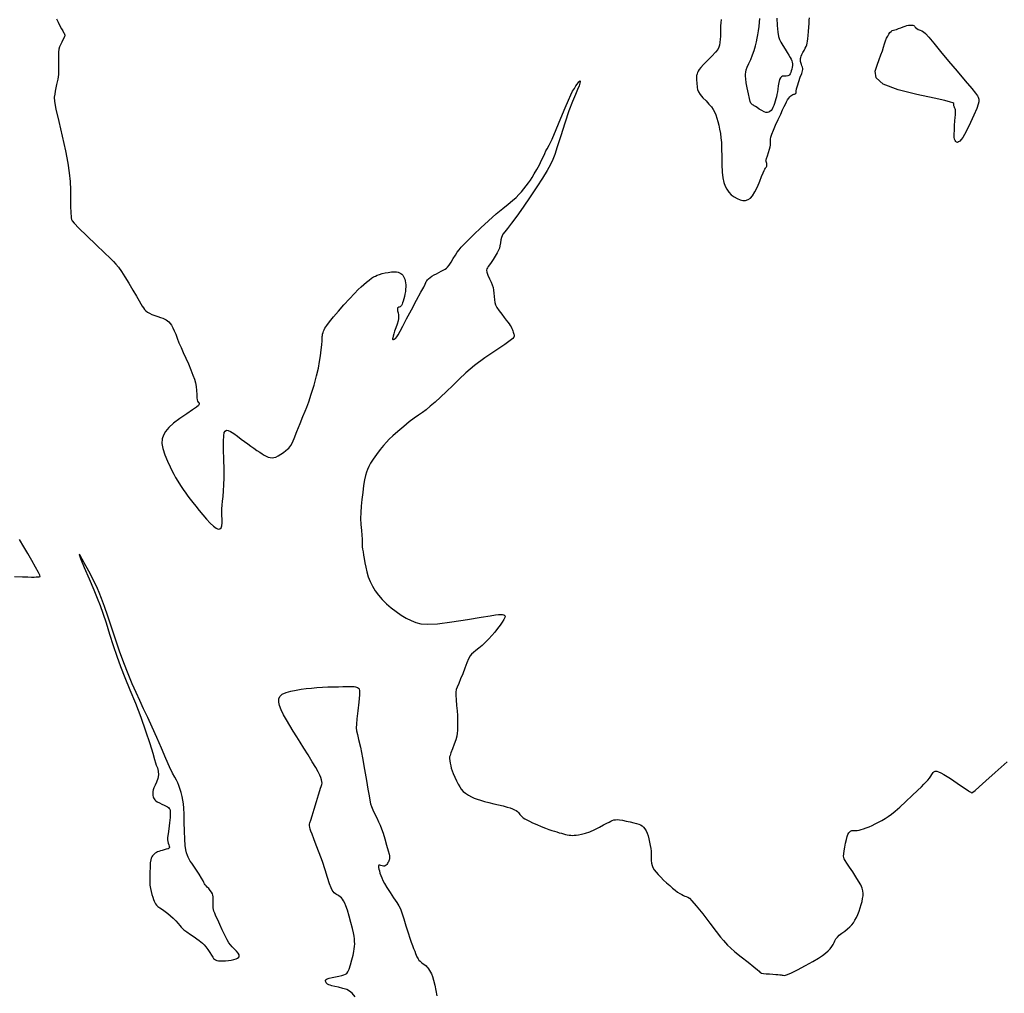
# Model space of a CAD drawing. Extents: x 351692 to 354892, y 1048445 to 1051445.
# Drawn here: x 352642 to 352934, y 1048990 to 1049280 of the extents above; entities that cross this region are included whole.
import ezdxf

# ---------------------------------------------------------------- set-up
doc = ezdxf.new("R2010")
doc.units = 0
doc.header["$MEASUREMENT"] = 0
doc.layers.add('INTER', color=33, linetype='CONTINUOUS')

msp = doc.modelspace()

# ---------------------------------------------------------------- linework, layer by layer
at = {"layer": 'INTER', "color": 33, "linetype": 'CONTINUOUS', "elevation": 2326}
for points in [[(352652.61, 1049279.93), (352653.1, 1049278.93), (352653.65, 1049277.88), (352654.15, 1049276.97), (352654.15, 1049276.97), (352654.51, 1049276.33), (352654.76, 1049275.92), (352654.93, 1049275.64), (352654.93, 1049275.64), (352655.05, 1049275.4), (352655.09, 1049275.09), (352654.96, 1049274.59), (352654.96, 1049274.59), (352654.66, 1049273.86), (352654.25, 1049273.01), (352653.85, 1049272.21), (352653.85, 1049272.21), (352653.55, 1049271.57), (352653.35, 1049270.91), (352653.25, 1049270), (352653.25, 1049270), (352653.22, 1049268.67), (352653.23, 1049267.11), (352653.25, 1049265.62), (352653.25, 1049265.62), (352653.24, 1049264.4), (352653.2, 1049263.44), (352653.11, 1049262.66), (352653.11, 1049262.66), (352652.99, 1049261.96), (352652.84, 1049261.25), (352652.66, 1049260.44), (352652.66, 1049260.44), (352652.47, 1049259.47), (352652.28, 1049258.44), (352652.1, 1049257.5), (352652.1, 1049257.5), (352651.98, 1049256.64), (352652.04, 1049255.39), (352652.44, 1049253.12), (352652.44, 1049253.12), (352653.29, 1049249.46), (352654.35, 1049245.02), (352655.33, 1049240.67), (352655.33, 1049240.67), (352656.02, 1049237.07), (352656.43, 1049234.13), (352656.65, 1049231.56), (352656.65, 1049231.56), (352656.76, 1049229.14), (352656.8, 1049226.95), (352656.81, 1049225.13), (352656.81, 1049225.13), (352656.83, 1049223.77), (352656.85, 1049222.78), (352656.9, 1049222.02), (352656.9, 1049222.02), (352656.96, 1049221.37), (352657.03, 1049220.81), (352657.13, 1049220.34), (352657.13, 1049220.34), (352657.3, 1049219.89), (352657.89, 1049219.16), (352659.26, 1049217.74), (352659.26, 1049217.74), (352661.62, 1049215.45), (352664.42, 1049212.78), (352666.91, 1049210.41), (352666.91, 1049210.41), (352668.55, 1049208.83), (352669.54, 1049207.84), (352670.26, 1049207.04), (352670.26, 1049207.04), (352671.03, 1049206.09), (352671.94, 1049204.86), (352672.99, 1049203.28), (352672.99, 1049203.28), (352674.18, 1049201.33), (352675.37, 1049199.29), (352676.4, 1049197.47)], [(352756.68, 1049190.74), (352756.68, 1049190.74), (352758.14, 1049193.44), (352759.68, 1049196.28), (352760.98, 1049198.68), (352760.98, 1049198.68), (352761.81, 1049200.22), (352762.24, 1049201.08), (352762.45, 1049201.53), (352762.45, 1049201.53), (352762.58, 1049201.83), (352762.71, 1049202.09), (352762.91, 1049202.36), (352762.91, 1049202.36), (352763.24, 1049202.68), (352763.69, 1049203.05), (352764.26, 1049203.43), (352764.26, 1049203.43), (352764.92, 1049203.81), (352765.63, 1049204.19), (352766.35, 1049204.56), (352766.35, 1049204.56), (352767.03, 1049204.92), (352767.63, 1049205.26), (352768.15, 1049205.56), (352768.15, 1049205.56), (352768.55, 1049205.83), (352768.93, 1049206.17), (352769.38, 1049206.75), (352769.38, 1049206.75), (352769.96, 1049207.63), (352770.61, 1049208.69), (352771.24, 1049209.71), (352771.24, 1049209.71), (352771.78, 1049210.54), (352772.33, 1049211.27), (352772.98, 1049212.05), (352772.98, 1049212.05), (352773.87, 1049213.01), (352775.09, 1049214.24), (352776.72, 1049215.83), (352776.72, 1049215.83), (352778.81, 1049217.8), (352781.12, 1049219.93), (352783.37, 1049221.94), (352783.37, 1049221.94), (352785.32, 1049223.58), (352786.95, 1049224.9), (352788.25, 1049225.97), (352788.25, 1049225.97), (352789.28, 1049226.86), (352790.11, 1049227.68), (352790.85, 1049228.49), (352790.85, 1049228.49), (352791.59, 1049229.37), (352792.3, 1049230.28), (352792.95, 1049231.15), (352792.95, 1049231.15), (352793.52, 1049231.95), (352794.06, 1049232.79), (352794.68, 1049233.83), (352794.68, 1049233.83), (352795.42, 1049235.14), (352796.19, 1049236.57), (352796.88, 1049237.94), (352796.88, 1049237.94), (352797.4, 1049239.06), (352797.8, 1049239.95), (352798.16, 1049240.67), (352798.16, 1049240.67), (352798.55, 1049241.33), (352799.1, 1049242.34), (352799.96, 1049244.15), (352799.96, 1049244.15), (352801.17, 1049247.03), (352802.55, 1049250.41), (352803.83, 1049253.53), (352803.83, 1049253.53), (352804.81, 1049255.8), (352805.53, 1049257.32), (352806.09, 1049258.4), (352806.09, 1049258.4), (352806.6, 1049259.27), (352807.05, 1049259.98), (352807.42, 1049260.54), (352807.42, 1049260.54), (352807.73, 1049260.93), (352807.96, 1049261.21), (352808.14, 1049261.39), (352808.14, 1049261.39), (352808.28, 1049261.5), (352808.37, 1049261.49), (352808.36, 1049261.28), (352808.36, 1049261.28), (352808.25, 1049260.8), (352808, 1049260.02), (352807.56, 1049258.91), (352807.56, 1049258.91), (352806.92, 1049257.41), (352806.06, 1049255.35), (352805, 1049252.55)], [(352805, 1049252.55), (352805, 1049252.55), (352803.77, 1049248.97), (352802.53, 1049245.18), (352801.49, 1049241.9), (352801.49, 1049241.9), (352800.75, 1049239.65), (352800.16, 1049238.08), (352799.46, 1049236.62), (352799.46, 1049236.62), (352798.47, 1049234.82), (352797.13, 1049232.59), (352795.45, 1049229.96), (352795.45, 1049229.96), (352793.48, 1049226.99), (352791.42, 1049223.99), (352789.51, 1049221.28), (352789.51, 1049221.28), (352787.93, 1049219.17), (352786.74, 1049217.63), (352785.89, 1049216.59), (352785.89, 1049216.59), (352785.37, 1049215.94), (352785.09, 1049215.47), (352784.91, 1049214.95), (352784.91, 1049214.95), (352784.77, 1049214.21), (352784.62, 1049213.35), (352784.47, 1049212.51), (352784.47, 1049212.51), (352784.3, 1049211.8), (352784.05, 1049211.13), (352783.66, 1049210.36), (352783.66, 1049210.36), (352783.09, 1049209.41), (352782.45, 1049208.4), (352781.83, 1049207.48), (352781.83, 1049207.48), (352781.35, 1049206.78), (352781, 1049206.28), (352780.73, 1049205.9), (352780.73, 1049205.9), (352780.53, 1049205.59), (352780.45, 1049205.2), (352780.57, 1049204.61), (352780.57, 1049204.61), (352780.91, 1049203.74), (352781.39, 1049202.7), (352781.86, 1049201.7), (352781.86, 1049201.7), (352782.21, 1049200.87), (352782.45, 1049200.12), (352782.59, 1049199.32), (352782.59, 1049199.32), (352782.68, 1049198.38), (352782.74, 1049197.38), (352782.81, 1049196.44), (352782.81, 1049196.44), (352782.93, 1049195.65), (352783.17, 1049194.92), (352783.59, 1049194.11), (352783.59, 1049194.11), (352784.25, 1049193.15), (352785.01, 1049192.12), (352785.75, 1049191.17), (352785.75, 1049191.17), (352786.35, 1049190.41), (352786.82, 1049189.8), (352787.2, 1049189.29), (352787.2, 1049189.29), (352787.52, 1049188.82), (352787.79, 1049188.37), (352788.01, 1049187.94), (352788.01, 1049187.94), (352788.18, 1049187.54), (352788.31, 1049187.17), (352788.42, 1049186.83), (352788.42, 1049186.83), (352788.52, 1049186.52), (352788.61, 1049186.25), (352788.68, 1049186.01), (352788.68, 1049186.01), (352788.74, 1049185.8), (352788.75, 1049185.58), (352788.65, 1049185.32), (352788.65, 1049185.32), (352788.35, 1049184.95), (352787.56, 1049184.29), (352785.91, 1049183.13), (352785.91, 1049183.13), (352783.24, 1049181.33), (352780.02, 1049179.14), (352776.9, 1049176.86), (352776.9, 1049176.86), (352774.38, 1049174.75), (352772.33, 1049172.8), (352770.48, 1049170.96), (352770.48, 1049170.96), (352768.62, 1049169.17), (352766.81, 1049167.49), (352765.17, 1049166.01)], [(352732.98, 1049188.77), (352732.98, 1049188.77), (352733.83, 1049189.89), (352734.99, 1049191.33), (352736.43, 1049193.03), (352736.43, 1049193.03), (352738.08, 1049194.9), (352739.74, 1049196.74), (352741.21, 1049198.31), (352741.21, 1049198.31), (352742.32, 1049199.48), (352743.18, 1049200.32), (352743.96, 1049201.01), (352743.96, 1049201.01), (352744.78, 1049201.68), (352745.6, 1049202.31), (352746.33, 1049202.83), (352746.33, 1049202.83), (352746.92, 1049203.22), (352747.44, 1049203.5), (352747.99, 1049203.74), (352747.99, 1049203.74), (352748.65, 1049203.98), (352749.43, 1049204.21), (352750.31, 1049204.42), (352750.31, 1049204.42), (352751.26, 1049204.58), (352752.2, 1049204.69), (352753.03, 1049204.74), (352753.03, 1049204.74), (352753.68, 1049204.72), (352754.19, 1049204.62), (352754.6, 1049204.47), (352754.6, 1049204.47), (352754.97, 1049204.27), (352755.29, 1049204.02), (352755.58, 1049203.71), (352755.58, 1049203.71), (352755.83, 1049203.36), (352756.04, 1049202.96), (352756.21, 1049202.51), (352756.21, 1049202.51), (352756.34, 1049202.02), (352756.42, 1049201.48), (352756.47, 1049200.9), (352756.47, 1049200.9), (352756.47, 1049200.28), (352756.43, 1049199.61), (352756.35, 1049198.9), (352756.35, 1049198.9), (352756.22, 1049198.15), (352756.07, 1049197.4), (352755.9, 1049196.69), (352755.9, 1049196.69), (352755.72, 1049196.07), (352755.54, 1049195.54), (352755.36, 1049195.11), (352755.36, 1049195.11), (352755.16, 1049194.76), (352754.97, 1049194.5), (352754.76, 1049194.33), (352754.76, 1049194.33), (352754.56, 1049194.25), (352754.36, 1049194.21), (352754.2, 1049194.17), (352754.2, 1049194.17), (352754.06, 1049194.08), (352753.99, 1049193.9), (352753.98, 1049193.59), (352753.98, 1049193.59), (352754.05, 1049193.11), (352754.17, 1049192.55), (352754.28, 1049191.98), (352754.28, 1049191.98), (352754.34, 1049191.46), (352754.32, 1049190.9), (352754.18, 1049190.17), (352754.18, 1049190.17), (352753.89, 1049189.21), (352753.52, 1049188.14), (352753.16, 1049187.11), (352753.16, 1049187.11), (352752.89, 1049186.27), (352752.69, 1049185.62), (352752.58, 1049185.16), (352752.58, 1049185.16), (352752.53, 1049184.85), (352752.55, 1049184.68), (352752.65, 1049184.62), (352752.65, 1049184.62), (352752.82, 1049184.64), (352753.05, 1049184.74), (352753.29, 1049184.88), (352753.29, 1049184.88), (352753.53, 1049185.06), (352753.81, 1049185.41), (352754.2, 1049186.03), (352754.2, 1049186.03), (352754.76, 1049187.07), (352755.56, 1049188.6), (352756.68, 1049190.74)], [(352676.4, 1049197.47), (352676.4, 1049197.47), (352677.16, 1049196.14), (352677.69, 1049195.22), (352678.09, 1049194.55), (352678.09, 1049194.55), (352678.45, 1049194), (352678.81, 1049193.52), (352679.21, 1049193.12), (352679.21, 1049193.12), (352679.68, 1049192.75), (352680.25, 1049192.42), (352680.97, 1049192.1), (352680.97, 1049192.1), (352681.84, 1049191.79), (352682.75, 1049191.48), (352683.6, 1049191.2), (352683.6, 1049191.2), (352684.27, 1049190.94), (352684.81, 1049190.7), (352685.25, 1049190.46), (352685.25, 1049190.46), (352685.65, 1049190.19), (352686.03, 1049189.86), (352686.41, 1049189.43), (352686.41, 1049189.43), (352686.8, 1049188.86), (352687.22, 1049188.13), (352687.64, 1049187.24), (352687.64, 1049187.24), (352688.07, 1049186.19), (352688.53, 1049184.98), (352689.05, 1049183.67), (352689.05, 1049183.67), (352689.66, 1049182.26), (352690.34, 1049180.75), (352691.08, 1049179.11), (352691.08, 1049179.11), (352691.84, 1049177.35), (352692.56, 1049175.6), (352693.17, 1049174.05), (352693.17, 1049174.05), (352693.62, 1049172.79), (352693.92, 1049171.73), (352694.12, 1049170.66), (352694.12, 1049170.66), (352694.23, 1049169.47), (352694.31, 1049168.3), (352694.38, 1049167.32), (352694.38, 1049167.32), (352694.47, 1049166.67), (352694.59, 1049166.29), (352694.73, 1049166.05), (352694.73, 1049166.05), (352694.9, 1049165.86), (352695.02, 1049165.65), (352695.02, 1049165.4), (352695.02, 1049165.4), (352694.81, 1049165.05), (352694.23, 1049164.51), (352693.1, 1049163.68), (352693.1, 1049163.68), (352691.36, 1049162.5), (352689.33, 1049161.12), (352687.43, 1049159.72), (352687.43, 1049159.72), (352686, 1049158.47), (352685.03, 1049157.33), (352684.4, 1049156.22), (352684.4, 1049156.22), (352684.04, 1049155.06), (352683.96, 1049153.76), (352684.23, 1049152.2), (352684.23, 1049152.2), (352684.84, 1049150.34), (352685.64, 1049148.42), (352686.41, 1049146.74), (352686.41, 1049146.74), (352687, 1049145.52), (352687.49, 1049144.57), (352688.04, 1049143.62), (352688.04, 1049143.62), (352688.74, 1049142.49), (352689.53, 1049141.25), (352690.32, 1049140.05), (352690.32, 1049140.05), (352691.04, 1049139), (352691.72, 1049138.06), (352692.42, 1049137.13), (352692.42, 1049137.13), (352693.2, 1049136.14), (352694.07, 1049135.06), (352695.05, 1049133.85), (352695.05, 1049133.85), (352696.14, 1049132.53), (352697.27, 1049131.22), (352698.34, 1049130.06), (352698.34, 1049130.06), (352699.27, 1049129.17), (352700.07, 1049128.58), (352700.72, 1049128.3)], [(352700.72, 1049128.3), (352700.72, 1049128.3), (352701.22, 1049128.32), (352701.58, 1049128.63), (352701.79, 1049129.25), (352701.79, 1049129.25), (352701.87, 1049130.15), (352701.85, 1049131.21), (352701.81, 1049132.29), (352701.81, 1049132.29), (352701.77, 1049133.31), (352701.78, 1049134.31), (352701.84, 1049135.39), (352701.84, 1049135.39), (352701.98, 1049136.61), (352702.15, 1049138.01), (352702.31, 1049139.6), (352702.31, 1049139.6), (352702.43, 1049141.42), (352702.49, 1049143.54), (352702.48, 1049146.07), (352702.48, 1049146.07), (352702.41, 1049149.01), (352702.33, 1049151.95), (352702.29, 1049154.42), (352702.29, 1049154.42), (352702.35, 1049156.04), (352702.52, 1049156.95), (352702.77, 1049157.41), (352702.77, 1049157.41), (352703.13, 1049157.63), (352703.64, 1049157.61), (352704.36, 1049157.3), (352704.36, 1049157.3), (352705.33, 1049156.69), (352706.44, 1049155.88), (352707.55, 1049155.04), (352707.55, 1049155.04), (352708.55, 1049154.29), (352709.47, 1049153.6), (352710.37, 1049152.95), (352710.37, 1049152.95), (352711.29, 1049152.3), (352712.2, 1049151.67), (352713.04, 1049151.1), (352713.04, 1049151.1), (352713.77, 1049150.62), (352714.41, 1049150.22), (352715, 1049149.91), (352715, 1049149.91), (352715.58, 1049149.69), (352716.15, 1049149.55), (352716.72, 1049149.5), (352716.72, 1049149.5), (352717.28, 1049149.54), (352717.88, 1049149.7), (352718.56, 1049150.02), (352718.56, 1049150.02), (352719.34, 1049150.5), (352720.14, 1049151.07), (352720.83, 1049151.6), (352720.83, 1049151.6), (352721.34, 1049152.03), (352721.7, 1049152.37), (352722, 1049152.7), (352722, 1049152.7), (352722.31, 1049153.11), (352722.72, 1049153.86), (352723.31, 1049155.2), (352723.31, 1049155.2), (352724.13, 1049157.27), (352725.05, 1049159.66), (352725.89, 1049161.79), (352725.89, 1049161.79), (352726.52, 1049163.29), (352727.04, 1049164.53), (352727.62, 1049166.1), (352727.62, 1049166.1), (352728.37, 1049168.39), (352729.2, 1049171.1), (352729.94, 1049173.79), (352729.94, 1049173.79), (352730.48, 1049176.08), (352730.85, 1049178.04), (352731.11, 1049179.81), (352731.11, 1049179.81), (352731.32, 1049181.51), (352731.48, 1049183.03), (352731.58, 1049184.23), (352731.58, 1049184.23), (352731.63, 1049185.01), (352731.65, 1049185.49), (352731.68, 1049185.86), (352731.68, 1049185.86), (352731.76, 1049186.26), (352731.87, 1049186.69), (352732.01, 1049187.1), (352732.01, 1049187.1), (352732.17, 1049187.51), (352732.46, 1049188.02), (352732.98, 1049188.77)], [(352765.17, 1049166.01), (352765.17, 1049166.01), (352763.77, 1049164.77), (352762.55, 1049163.75), (352761.41, 1049162.89), (352761.41, 1049162.89), (352760.25, 1049162.1), (352758.99, 1049161.25), (352757.53, 1049160.18), (352757.53, 1049160.18), (352755.86, 1049158.81), (352754.16, 1049157.32), (352752.67, 1049155.98), (352752.67, 1049155.98), (352751.57, 1049154.96), (352750.7, 1049154.1), (352749.84, 1049153.13), (352749.84, 1049153.13), (352748.82, 1049151.89), (352747.75, 1049150.48), (352746.78, 1049149.1), (352746.78, 1049149.1), (352746.03, 1049147.9), (352745.48, 1049146.87), (352745.08, 1049145.98), (352745.08, 1049145.98), (352744.76, 1049145.16), (352744.48, 1049144.22), (352744.22, 1049142.94), (352744.22, 1049142.94), (352743.94, 1049141.2), (352743.66, 1049139.16), (352743.41, 1049137.06), (352743.41, 1049137.06), (352743.21, 1049135.09), (352743.09, 1049133.24), (352743.06, 1049131.42), (352743.06, 1049131.42), (352743.15, 1049129.61), (352743.29, 1049127.9), (352743.42, 1049126.43), (352743.42, 1049126.43), (352743.48, 1049125.3), (352743.49, 1049124.42), (352743.51, 1049123.69), (352743.51, 1049123.69), (352743.55, 1049123), (352743.64, 1049122.28), (352743.76, 1049121.49), (352743.76, 1049121.49), (352743.91, 1049120.56), (352744.09, 1049119.49), (352744.3, 1049118.28), (352744.3, 1049118.28), (352744.56, 1049116.95), (352744.88, 1049115.53), (352745.3, 1049114.1), (352745.3, 1049114.1), (352745.86, 1049112.68), (352746.56, 1049111.3), (352747.4, 1049109.95), (352747.4, 1049109.95), (352748.38, 1049108.63), (352749.49, 1049107.35), (352750.75, 1049106.1), (352750.75, 1049106.1), (352752.14, 1049104.89), (352753.61, 1049103.75), (352755.11, 1049102.73), (352755.11, 1049102.73), (352756.59, 1049101.85), (352758.05, 1049101.12), (352759.48, 1049100.54), (352759.48, 1049100.54), (352760.98, 1049100.13), (352762.96, 1049099.97), (352765.93, 1049100.13), (352765.93, 1049100.13), (352770.16, 1049100.67), (352774.84, 1049101.39), (352778.92, 1049102.06), (352778.92, 1049102.06), (352781.6, 1049102.51), (352783.13, 1049102.75), (352784.03, 1049102.86), (352784.03, 1049102.86), (352784.7, 1049102.89), (352785.25, 1049102.87), (352785.66, 1049102.78), (352785.66, 1049102.78), (352785.94, 1049102.64), (352786.05, 1049102.38), (352785.96, 1049101.96), (352785.96, 1049101.96), (352785.65, 1049101.36), (352785.15, 1049100.58), (352784.51, 1049099.69), (352784.51, 1049099.69), (352783.78, 1049098.71), (352782.97, 1049097.68), (352782.08, 1049096.63)], [(352782.08, 1049096.63), (352782.08, 1049096.63), (352781.14, 1049095.61), (352780.16, 1049094.62), (352779.17, 1049093.71), (352779.17, 1049093.71), (352778.22, 1049092.88), (352777.34, 1049092.16), (352776.6, 1049091.57), (352776.6, 1049091.57), (352776.04, 1049091.1), (352775.58, 1049090.56), (352775.13, 1049089.74), (352775.13, 1049089.74), (352774.61, 1049088.48), (352774.02, 1049086.92), (352773.4, 1049085.27), (352773.4, 1049085.27), (352772.78, 1049083.74), (352772.21, 1049082.4), (352771.75, 1049081.34), (352771.75, 1049081.34), (352771.46, 1049080.57), (352771.33, 1049079.85), (352771.33, 1049078.91), (352771.33, 1049078.91), (352771.43, 1049077.52), (352771.58, 1049075.89), (352771.73, 1049074.26), (352771.73, 1049074.26), (352771.83, 1049072.86), (352771.88, 1049071.69), (352771.9, 1049070.7), (352771.9, 1049070.7), (352771.89, 1049069.86), (352771.87, 1049069.1), (352771.82, 1049068.37), (352771.82, 1049068.37), (352771.76, 1049067.62), (352771.61, 1049066.76), (352771.33, 1049065.67), (352771.33, 1049065.67), (352770.88, 1049064.33), (352770.37, 1049062.94), (352769.92, 1049061.78), (352769.92, 1049061.78), (352769.63, 1049061.03), (352769.5, 1049060.54), (352769.49, 1049060.07), (352769.49, 1049060.07), (352769.56, 1049059.44), (352769.68, 1049058.69), (352769.83, 1049057.93), (352769.83, 1049057.93), (352770, 1049057.21), (352770.23, 1049056.47), (352770.57, 1049055.62), (352770.57, 1049055.62), (352771.04, 1049054.59), (352771.58, 1049053.49), (352772.1, 1049052.47), (352772.1, 1049052.47), (352772.53, 1049051.63), (352772.97, 1049050.94), (352773.51, 1049050.33), (352773.51, 1049050.33), (352774.25, 1049049.74), (352775.11, 1049049.19), (352776, 1049048.71), (352776, 1049048.71), (352776.84, 1049048.31), (352777.7, 1049047.98), (352778.68, 1049047.66), (352778.68, 1049047.66), (352779.87, 1049047.34), (352781.21, 1049047), (352782.63, 1049046.65), (352782.63, 1049046.65), (352784.07, 1049046.31), (352785.42, 1049045.98), (352786.59, 1049045.67), (352786.59, 1049045.67), (352787.51, 1049045.39), (352788.22, 1049045.13), (352788.78, 1049044.88), (352788.78, 1049044.88), (352789.25, 1049044.62), (352789.65, 1049044.35), (352789.96, 1049044.06), (352789.96, 1049044.06), (352790.21, 1049043.77), (352790.43, 1049043.46), (352790.68, 1049043.15), (352790.68, 1049043.15), (352791.01, 1049042.83), (352791.41, 1049042.5), (352791.9, 1049042.16), (352791.9, 1049042.16), (352792.49, 1049041.82), (352793.22, 1049041.43), (352794.18, 1049040.99)], [(352886.8, 1049032.61), (352886.8, 1049032.61), (352886.98, 1049033.73), (352887.22, 1049034.94), (352887.47, 1049036.06), (352887.47, 1049036.06), (352887.71, 1049036.91), (352887.95, 1049037.52), (352888.2, 1049037.96), (352888.2, 1049037.96), (352888.47, 1049038.29), (352888.75, 1049038.52), (352889.06, 1049038.65), (352889.06, 1049038.65), (352889.39, 1049038.69), (352889.76, 1049038.68), (352890.18, 1049038.67), (352890.18, 1049038.67), (352890.67, 1049038.71), (352891.24, 1049038.81), (352891.87, 1049038.97), (352891.87, 1049038.97), (352892.58, 1049039.19), (352893.36, 1049039.46), (352894.21, 1049039.79), (352894.21, 1049039.79), (352895.12, 1049040.19), (352896.08, 1049040.63), (352897.06, 1049041.12), (352897.06, 1049041.12), (352898.03, 1049041.66), (352898.98, 1049042.24), (352899.92, 1049042.87), (352899.92, 1049042.87), (352900.88, 1049043.56), (352901.97, 1049044.45), (352903.37, 1049045.67), (352903.37, 1049045.67), (352905.13, 1049047.3), (352907, 1049049.07), (352908.64, 1049050.63), (352908.64, 1049050.63), (352909.78, 1049051.72), (352910.54, 1049052.45), (352911.12, 1049053.04), (352911.12, 1049053.04), (352911.67, 1049053.66), (352912.19, 1049054.28), (352912.62, 1049054.84), (352912.62, 1049054.84), (352912.91, 1049055.3), (352913.12, 1049055.66), (352913.29, 1049055.93), (352913.29, 1049055.93), (352913.48, 1049056.12), (352913.68, 1049056.26), (352913.89, 1049056.33), (352913.89, 1049056.33), (352914.11, 1049056.36), (352914.41, 1049056.3), (352914.87, 1049056.12), (352914.87, 1049056.12), (352915.56, 1049055.79), (352916.42, 1049055.32), (352917.4, 1049054.75), (352917.4, 1049054.75), (352918.41, 1049054.1), (352919.44, 1049053.42), (352920.44, 1049052.74), (352920.44, 1049052.74), (352921.38, 1049052.11), (352922.22, 1049051.55), (352922.91, 1049051.09), (352922.91, 1049051.09), (352923.42, 1049050.75), (352923.79, 1049050.51), (352924.07, 1049050.32), (352924.07, 1049050.32), (352924.29, 1049050.17), (352924.46, 1049050.05), (352924.61, 1049049.95), (352924.61, 1049049.95), (352924.76, 1049049.89), (352925.08, 1049050.05), (352925.76, 1049050.6), (352925.76, 1049050.6), (352926.99, 1049051.72), (352928.92, 1049053.48), (352931.69, 1049055.95), (352931.69, 1049055.95), (352935.3, 1049059.07)], [(352794.18, 1049040.99), (352794.18, 1049040.99), (352795.4, 1049040.46), (352796.72, 1049039.92), (352797.99, 1049039.42), (352797.99, 1049039.42), (352799.04, 1049039.03), (352799.93, 1049038.73), (352800.7, 1049038.47), (352800.7, 1049038.47), (352801.43, 1049038.25), (352802.11, 1049038.04), (352802.76, 1049037.86), (352802.76, 1049037.86), (352803.36, 1049037.69), (352803.94, 1049037.54), (352804.48, 1049037.42), (352804.48, 1049037.42), (352805.01, 1049037.33), (352805.53, 1049037.27), (352806.03, 1049037.25), (352806.03, 1049037.25), (352806.53, 1049037.26), (352807.09, 1049037.31), (352807.81, 1049037.42), (352807.81, 1049037.42), (352808.74, 1049037.59), (352809.88, 1049037.88), (352811.2, 1049038.33), (352811.2, 1049038.33), (352812.64, 1049038.96), (352814.07, 1049039.68), (352815.3, 1049040.34), (352815.3, 1049040.34), (352816.23, 1049040.84), (352816.91, 1049041.2), (352817.43, 1049041.46), (352817.43, 1049041.46), (352817.88, 1049041.67), (352818.32, 1049041.82), (352818.8, 1049041.91), (352818.8, 1049041.91), (352819.35, 1049041.94), (352820.05, 1049041.89), (352820.93, 1049041.75), (352820.93, 1049041.75), (352822.03, 1049041.5), (352823.2, 1049041.22), (352824.27, 1049040.96), (352824.27, 1049040.96), (352825.1, 1049040.77), (352825.75, 1049040.61), (352826.27, 1049040.41), (352826.27, 1049040.41), (352826.74, 1049040.12), (352827.18, 1049039.72), (352827.57, 1049039.22), (352827.57, 1049039.22), (352827.93, 1049038.61), (352828.25, 1049037.9), (352828.53, 1049037.08), (352828.53, 1049037.08), (352828.78, 1049036.17), (352828.98, 1049035.21), (352829.16, 1049034.26), (352829.16, 1049034.26), (352829.3, 1049033.37), (352829.4, 1049032.51), (352829.45, 1049031.64), (352829.45, 1049031.64), (352829.46, 1049030.73), (352829.46, 1049029.82), (352829.52, 1049029), (352829.52, 1049029), (352829.69, 1049028.29), (352829.97, 1049027.65), (352830.37, 1049027.02), (352830.37, 1049027.02), (352830.88, 1049026.35), (352831.51, 1049025.61), (352832.27, 1049024.81), (352832.27, 1049024.81), (352833.12, 1049023.97), (352834.04, 1049023.11), (352834.95, 1049022.3), (352834.95, 1049022.3), (352835.8, 1049021.58), (352836.58, 1049020.95), (352837.29, 1049020.41), (352837.29, 1049020.41), (352837.94, 1049019.98), (352838.51, 1049019.63), (352839.02, 1049019.38), (352839.02, 1049019.38), (352839.46, 1049019.22), (352839.88, 1049019.08), (352840.3, 1049018.9), (352840.3, 1049018.9), (352840.8, 1049018.56), (352841.57, 1049017.8), (352842.86, 1049016.3)], [(352842.86, 1049016.3), (352842.86, 1049016.3), (352844.76, 1049013.92), (352846.9, 1049011.15), (352848.81, 1049008.69), (352848.81, 1049008.69), (352850.1, 1049007.02), (352850.92, 1049006), (352851.52, 1049005.3), (352851.52, 1049005.3), (352852.14, 1049004.63), (352853.01, 1049003.81), (352854.34, 1049002.67), (352854.34, 1049002.67), (352856.21, 1049001.15), (352858.25, 1048999.51), (352859.97, 1048998.13), (352859.97, 1048998.13), (352861.02, 1048997.27), (352861.52, 1048996.84), (352861.75, 1048996.62), (352861.75, 1048996.62), (352861.95, 1048996.47), (352862.26, 1048996.33), (352862.8, 1048996.22), (352862.8, 1048996.22), (352863.64, 1048996.13), (352864.64, 1048996.05), (352865.64, 1048995.98), (352865.64, 1048995.98), (352866.47, 1048995.92), (352867.14, 1048995.85), (352867.67, 1048995.8), (352867.67, 1048995.8), (352868.07, 1048995.75), (352868.4, 1048995.7), (352868.7, 1048995.65), (352868.7, 1048995.65), (352869.06, 1048995.64), (352869.72, 1048995.8), (352870.96, 1048996.32), (352870.96, 1048996.32), (352872.94, 1048997.29), (352875.28, 1048998.52), (352877.49, 1048999.74), (352877.49, 1048999.74), (352879.17, 1049000.74), (352880.38, 1049001.55), (352881.29, 1049002.25), (352881.29, 1049002.25), (352882.04, 1049002.92), (352882.66, 1049003.56), (352883.15, 1049004.19), (352883.15, 1049004.19), (352883.51, 1049004.79), (352883.8, 1049005.37), (352884.08, 1049005.93), (352884.08, 1049005.93), (352884.39, 1049006.45), (352884.8, 1049006.98), (352885.38, 1049007.54), (352885.38, 1049007.54), (352886.15, 1049008.15), (352887.02, 1049008.79), (352887.85, 1049009.43), (352887.85, 1049009.43), (352888.53, 1049010.03), (352889.09, 1049010.64), (352889.58, 1049011.28), (352889.58, 1049011.28), (352890.03, 1049012.01), (352890.47, 1049012.82), (352890.88, 1049013.71), (352890.88, 1049013.71), (352891.27, 1049014.69), (352891.62, 1049015.7), (352891.92, 1049016.69), (352891.92, 1049016.69), (352892.16, 1049017.62), (352892.32, 1049018.48), (352892.42, 1049019.27), (352892.42, 1049019.27), (352892.45, 1049020), (352892.37, 1049020.74), (352892.14, 1049021.56), (352892.14, 1049021.56), (352891.73, 1049022.52), (352891.12, 1049023.64), (352890.33, 1049024.94), (352890.33, 1049024.94), (352889.37, 1049026.38), (352888.4, 1049027.79), (352887.59, 1049028.96), (352887.59, 1049028.96), (352887.08, 1049029.73), (352886.82, 1049030.23), (352886.71, 1049030.63), (352886.71, 1049030.63), (352886.67, 1049031.11), (352886.7, 1049031.74), (352886.8, 1049032.61)]]:
    msp.add_lwpolyline(points, dxfattribs=at)
at = {"layer": 'INTER', "color": 33, "linetype": 'CONTINUOUS'}
for points in [[(352850.23, 1049279.7), (352850.13, 1049278.79), (352850.1, 1049277.82), (352850.09, 1049276.92), (352850.09, 1049276.92), (352850.08, 1049276.16), (352850.07, 1049275.46), (352850.02, 1049274.72), (352850.02, 1049274.72), (352849.94, 1049273.85), (352849.84, 1049272.94), (352849.71, 1049272.13), (352849.71, 1049272.13), (352849.56, 1049271.5), (352849.24, 1049270.87), (352848.56, 1049270.04), (352848.56, 1049270.04), (352847.45, 1049268.87), (352846.15, 1049267.54), (352844.97, 1049266.34), (352844.97, 1049266.34), (352844.18, 1049265.47), (352843.71, 1049264.87), (352843.43, 1049264.4), (352843.43, 1049264.4), (352843.22, 1049263.96), (352843.07, 1049263.57), (352842.97, 1049263.29), (352842.97, 1049263.29), (352842.92, 1049263.12), (352842.91, 1049262.97), (352842.91, 1049262.69), (352842.94, 1049262.21), (352842.96, 1049261.59), (352842.99, 1049260.98), (352842.99, 1049260.98), (352843.02, 1049260.45), (352843.07, 1049259.98), (352843.14, 1049259.49), (352843.14, 1049259.49), (352843.26, 1049258.91), (352843.52, 1049258.23), (352844.03, 1049257.43), (352844.03, 1049257.43), (352844.81, 1049256.5), (352845.75, 1049255.53), (352846.63, 1049254.61), (352846.63, 1049254.61), (352847.33, 1049253.79), (352847.85, 1049253.02), (352848.27, 1049252.25), (352848.27, 1049252.25), (352848.64, 1049251.4), (352848.98, 1049250.46), (352849.29, 1049249.43), (352849.29, 1049249.43), (352849.57, 1049248.32), (352849.8, 1049247.14), (352850.01, 1049245.9), (352850.01, 1049245.9), (352850.18, 1049244.61), (352850.31, 1049243.14), (352850.39, 1049241.3), (352850.39, 1049241.3), (352850.42, 1049239.04), (352850.46, 1049236.63), (352850.54, 1049234.41), (352850.54, 1049234.41), (352850.72, 1049232.67), (352851, 1049231.33), (352851.39, 1049230.24), (352851.39, 1049230.24), (352851.9, 1049229.28), (352852.52, 1049228.43), (352853.26, 1049227.67), (352853.26, 1049227.67), (352854.1, 1049227.01), (352855, 1049226.49), (352855.89, 1049226.13), (352855.89, 1049226.13), (352856.74, 1049225.96), (352857.53, 1049225.99), (352858.27, 1049226.21), (352858.27, 1049226.21), (352858.95, 1049226.64), (352859.61, 1049227.36), (352860.29, 1049228.47), (352860.29, 1049228.47), (352861.01, 1049229.98), (352861.7, 1049231.64), (352862.29, 1049233.12), (352862.29, 1049233.12), (352862.73, 1049234.17), (352863.03, 1049234.84), (352863.24, 1049235.25), (352863.24, 1049235.25), (352863.42, 1049235.54), (352863.57, 1049235.75), (352863.69, 1049235.93), (352863.69, 1049235.93), (352863.78, 1049236.1), (352863.84, 1049236.3), (352863.84, 1049236.56), (352863.84, 1049236.56), (352863.78, 1049236.9), (352863.69, 1049237.25), (352863.6, 1049237.53), (352863.6, 1049237.53), (352863.56, 1049237.71), (352863.6, 1049237.94), (352863.74, 1049238.4), (352863.74, 1049238.4), (352863.99, 1049239.23), (352864.3, 1049240.23), (352864.59, 1049241.18), (352864.59, 1049241.18), (352864.79, 1049241.87), (352864.9, 1049242.36), (352864.94, 1049242.76), (352864.94, 1049242.76), (352864.93, 1049243.17), (352864.91, 1049243.62), (352864.93, 1049244.16), (352864.93, 1049244.16), (352865.04, 1049244.81), (352865.3, 1049245.67), (352865.76, 1049246.84), (352865.76, 1049246.84), (352866.43, 1049248.38), (352867.21, 1049250.06), (352867.94, 1049251.63), (352867.94, 1049251.63), (352868.51, 1049252.88), (352868.96, 1049253.84), (352869.33, 1049254.61), (352869.33, 1049254.61), (352869.68, 1049255.28), (352870.02, 1049255.86), (352870.35, 1049256.35), (352870.35, 1049256.35), (352870.67, 1049256.75), (352870.98, 1049257.06), (352871.28, 1049257.28), (352871.28, 1049257.28), (352871.56, 1049257.42), (352871.82, 1049257.5), (352872.06, 1049257.56), (352872.06, 1049257.56), (352872.25, 1049257.64), (352872.41, 1049257.79), (352872.52, 1049258.04), (352872.52, 1049258.04), (352872.59, 1049258.46), (352872.69, 1049259.11), (352872.91, 1049260.04), (352872.91, 1049260.04), (352873.31, 1049261.28), (352873.78, 1049262.6), (352874.19, 1049263.72), (352874.19, 1049263.72), (352874.43, 1049264.44), (352874.53, 1049264.87), (352874.5, 1049265.19), (352874.5, 1049265.19), (352874.4, 1049265.56), (352874.25, 1049265.96), (352874.11, 1049266.34), (352874.11, 1049266.34), (352874, 1049266.67), (352873.92, 1049266.96), (352873.87, 1049267.24), (352873.87, 1049267.24), (352873.84, 1049267.52), (352873.84, 1049267.82), (352873.86, 1049268.12), (352873.86, 1049268.12), (352873.9, 1049268.44), (352874.01, 1049268.82), (352874.21, 1049269.29), (352874.21, 1049269.29), (352874.53, 1049269.89), (352874.91, 1049270.54), (352875.26, 1049271.18), (352875.26, 1049271.18), (352875.52, 1049271.72), (352875.7, 1049272.22), (352875.84, 1049272.73), (352875.84, 1049272.73), (352875.96, 1049273.31), (352876.06, 1049274.03), (352876.15, 1049274.97), (352876.15, 1049274.97), (352876.23, 1049276.15), (352876.31, 1049277.42), (352876.38, 1049278.59), (352876.38, 1049278.59), (352876.43, 1049279.52), (352876.48, 1049280.23)], [(352866.76, 1049280.14), (352866.93, 1049277.94), (352867.13, 1049275.99), (352867.13, 1049275.99), (352867.33, 1049274.69), (352867.58, 1049273.81), (352867.98, 1049273.01), (352867.98, 1049273.01), (352868.57, 1049272.02), (352869.26, 1049270.93), (352869.91, 1049269.91), (352869.91, 1049269.91), (352870.41, 1049269.1), (352870.78, 1049268.46), (352871.05, 1049267.94), (352871.05, 1049267.94), (352871.26, 1049267.48), (352871.39, 1049267.03), (352871.46, 1049266.57), (352871.46, 1049266.57), (352871.44, 1049266.08), (352871.37, 1049265.56), (352871.26, 1049265.02), (352871.26, 1049265.02), (352871.11, 1049264.48), (352870.96, 1049263.98), (352870.79, 1049263.56), (352870.79, 1049263.56), (352870.61, 1049263.27), (352870.37, 1049263.08), (352870.03, 1049262.98), (352870.03, 1049262.98), (352869.56, 1049262.93), (352869.03, 1049262.91), (352868.53, 1049262.85), (352868.53, 1049262.85), (352868.15, 1049262.72), (352867.85, 1049262.42), (352867.62, 1049261.88), (352867.62, 1049261.88), (352867.42, 1049261.06), (352867.24, 1049260.06), (352867.09, 1049259.07), (352867.09, 1049259.07), (352866.96, 1049258.21), (352866.83, 1049257.46), (352866.7, 1049256.77), (352866.7, 1049256.77), (352866.54, 1049256.11), (352866.35, 1049255.46), (352866.15, 1049254.81), (352866.15, 1049254.81), (352865.91, 1049254.19), (352865.66, 1049253.61), (352865.37, 1049253.1), (352865.37, 1049253.1), (352865.07, 1049252.69), (352864.73, 1049252.38), (352864.38, 1049252.18), (352864.38, 1049252.18), (352864, 1049252.08), (352863.55, 1049252.12), (352862.99, 1049252.32), (352862.99, 1049252.32), (352862.3, 1049252.69), (352861.58, 1049253.13), (352860.94, 1049253.55), (352860.94, 1049253.55), (352860.45, 1049253.87), (352860.1, 1049254.1), (352859.84, 1049254.26), (352859.84, 1049254.26), (352859.61, 1049254.41), (352859.41, 1049254.54), (352859.24, 1049254.69), (352859.24, 1049254.69), (352859.07, 1049254.9), (352858.89, 1049255.34), (352858.65, 1049256.24), (352858.65, 1049256.24), (352858.34, 1049257.68), (352858, 1049259.39), (352857.72, 1049260.96), (352857.72, 1049260.96), (352857.54, 1049262.08), (352857.47, 1049262.85), (352857.47, 1049263.46), (352857.47, 1049263.46), (352857.54, 1049264.06), (352857.71, 1049264.75), (352858.01, 1049265.6), (352858.01, 1049265.6), (352858.48, 1049266.65), (352859.03, 1049267.88), (352859.58, 1049269.2), (352859.58, 1049269.2), (352860.04, 1049270.56), (352860.42, 1049271.89), (352860.73, 1049273.1), (352860.98, 1049274.18), (352861.18, 1049275.21), (352861.35, 1049276.34), (352861.35, 1049276.34), (352861.5, 1049277.63), (352861.62, 1049278.93), (352861.72, 1049280.01)], [(352896.64, 1049266.19), (352897.26, 1049267.8), (352897.76, 1049269.19), (352898.17, 1049270.42), (352898.17, 1049270.42), (352898.52, 1049271.52), (352898.84, 1049272.51), (352899.14, 1049273.39), (352899.14, 1049273.39), (352899.45, 1049274.16), (352899.76, 1049274.83), (352900.09, 1049275.39), (352900.09, 1049275.39), (352900.42, 1049275.84), (352900.76, 1049276.18), (352901.1, 1049276.42), (352901.1, 1049276.42), (352901.47, 1049276.56), (352901.88, 1049276.67), (352902.38, 1049276.8), (352902.38, 1049276.8), (352902.99, 1049277.02), (352903.66, 1049277.28), (352904.32, 1049277.54), (352904.32, 1049277.54), (352904.92, 1049277.75), (352905.46, 1049277.91), (352905.93, 1049278.01), (352905.93, 1049278.01), (352906.34, 1049278.06), (352906.69, 1049278.07), (352907, 1049278.05), (352907, 1049278.05), (352907.27, 1049278.01), (352907.5, 1049277.94), (352907.69, 1049277.8), (352907.69, 1049277.8), (352907.86, 1049277.6), (352908.07, 1049277.35), (352908.39, 1049277.08), (352908.39, 1049277.08), (352908.87, 1049276.81), (352909.42, 1049276.56), (352909.96, 1049276.33), (352909.96, 1049276.33), (352910.44, 1049276.07), (352911.04, 1049275.56), (352912, 1049274.5), (352912, 1049274.5), (352913.5, 1049272.68), (352915.49, 1049270.24), (352917.84, 1049267.38), (352917.84, 1049267.38), (352920.39, 1049264.35), (352922.81, 1049261.51), (352924.73, 1049259.24), (352924.73, 1049259.24), (352925.88, 1049257.82), (352926.43, 1049257.05), (352926.64, 1049256.64), (352926.64, 1049256.64), (352926.76, 1049256.32), (352926.83, 1049256.02), (352926.87, 1049255.7), (352926.87, 1049255.7), (352926.86, 1049255.28), (352926.7, 1049254.56), (352926.24, 1049253.29), (352926.24, 1049253.29), (352925.41, 1049251.35), (352924.39, 1049249.11), (352923.4, 1049247.07), (352923.4, 1049247.07), (352922.63, 1049245.6), (352922.06, 1049244.65), (352921.61, 1049244.03), (352921.61, 1049244.03), (352921.22, 1049243.6), (352920.86, 1049243.33), (352920.54, 1049243.22), (352920.54, 1049243.22), (352920.26, 1049243.27), (352920.02, 1049243.46), (352919.82, 1049243.76), (352919.82, 1049243.76), (352919.67, 1049244.16), (352919.57, 1049244.75), (352919.53, 1049245.64), (352919.53, 1049245.64), (352919.58, 1049246.88), (352919.67, 1049248.28), (352919.76, 1049249.59), (352919.76, 1049249.59), (352919.84, 1049250.62), (352919.89, 1049251.39), (352919.91, 1049251.99), (352919.91, 1049251.99), (352919.91, 1049252.47), (352919.88, 1049252.86), (352919.83, 1049253.16), (352919.75, 1049253.36), (352919.66, 1049253.52), (352919.58, 1049253.68), (352919.58, 1049253.68), (352919.51, 1049253.89), (352919.47, 1049254.11), (352919.47, 1049254.34), (352919.47, 1049254.34), (352919.47, 1049254.54), (352919.4, 1049254.73), (352919.11, 1049254.94), (352919.11, 1049254.94), (352918.42, 1049255.2), (352916.78, 1049255.63), (352913.54, 1049256.34), (352913.54, 1049256.34), (352908.47, 1049257.41), (352902.85, 1049258.83), (352898.38, 1049260.52), (352898.38, 1049260.52), (352896.3, 1049262.41), (352896.05, 1049264.35), (352896.64, 1049266.19)]]:
    msp.add_lwpolyline(points, dxfattribs=at)
at = {"layer": 'INTER', "color": 33, "linetype": 'CONTINUOUS', "flags": 128}
for points in [[(352640.16, 1049114.18), (352642.48, 1049114.09), (352642.48, 1049114.09), (352644.13, 1049114.04), (352645.22, 1049114.02), (352645.99, 1049114.02), (352645.99, 1049114.02), (352646.62, 1049114.04), (352647.13, 1049114.08), (352647.52, 1049114.12), (352647.52, 1049114.12), (352647.74, 1049114.21), (352647.7, 1049114.56), (352647.28, 1049115.42), (352647.28, 1049115.42), (352646.43, 1049116.96), (352645.3, 1049118.94), (352644.08, 1049121.04), (352644.08, 1049121.04), (352642.91, 1049123.02), (352641.58, 1049125.14)], [(352741.45, 1048989.27), (352740.54, 1048990.32), (352739.79, 1048990.98), (352738.93, 1048991.42), (352738.93, 1048991.42), (352737.78, 1048991.78), (352736.5, 1048992.09), (352735.35, 1048992.34), (352735.35, 1048992.34), (352734.52, 1048992.53), (352733.95, 1048992.7), (352733.56, 1048992.86), (352733.56, 1048992.86), (352733.24, 1048993.04), (352732.99, 1048993.24), (352732.8, 1048993.46), (352732.8, 1048993.46), (352732.66, 1048993.7), (352732.6, 1048993.94), (352732.63, 1048994.18), (352732.63, 1048994.18), (352732.76, 1048994.4), (352733.08, 1048994.61), (352733.66, 1048994.82), (352733.66, 1048994.82), (352734.56, 1048995.02), (352735.61, 1048995.22), (352736.61, 1048995.41), (352736.61, 1048995.41), (352737.42, 1048995.59), (352738.03, 1048995.76), (352738.51, 1048995.95), (352738.91, 1048996.2), (352739.27, 1048996.64), (352739.65, 1048997.45), (352739.65, 1048997.45), (352740.06, 1048998.72), (352740.47, 1049000.22), (352740.81, 1049001.64), (352740.81, 1049001.64), (352741.04, 1049002.72), (352741.18, 1049003.55), (352741.26, 1049004.26), (352741.26, 1049004.26), (352741.29, 1049004.97), (352741.28, 1049005.7), (352741.23, 1049006.46), (352741.23, 1049006.46), (352741.13, 1049007.26), (352740.95, 1049008.24), (352740.64, 1049009.57), (352740.64, 1049009.57), (352740.18, 1049011.34), (352739.64, 1049013.27), (352739.12, 1049015), (352739.12, 1049015), (352738.69, 1049016.27), (352738.33, 1049017.14), (352738.01, 1049017.77), (352738.01, 1049017.77), (352737.67, 1049018.28), (352737.33, 1049018.7), (352736.98, 1049019.02), (352736.98, 1049019.02), (352736.62, 1049019.26), (352736.26, 1049019.46), (352735.9, 1049019.66), (352735.9, 1049019.66), (352735.56, 1049019.9), (352735.23, 1049020.2), (352734.92, 1049020.55), (352734.92, 1049020.55), (352734.62, 1049020.99), (352734.27, 1049021.7), (352733.82, 1049022.89), (352733.82, 1049022.89), (352733.23, 1049024.7), (352732.51, 1049026.98), (352731.67, 1049029.49), (352731.67, 1049029.49), (352730.76, 1049032.01), (352729.88, 1049034.33), (352729.13, 1049036.23), (352729.13, 1049036.23), (352728.61, 1049037.57), (352728.28, 1049038.48), (352728.07, 1049039.11), (352728.07, 1049039.11), (352727.93, 1049039.64), (352727.87, 1049040.11), (352727.88, 1049040.54), (352727.88, 1049040.54), (352727.99, 1049041), (352728.23, 1049041.73), (352728.64, 1049043.02), (352728.64, 1049043.02), (352729.23, 1049045.02), (352729.9, 1049047.31), (352730.48, 1049049.31), (352730.48, 1049049.31), (352730.88, 1049050.61), (352731.12, 1049051.32), (352731.29, 1049051.73), (352731.29, 1049051.73), (352731.43, 1049052.07), (352731.54, 1049052.41), (352731.59, 1049052.8), (352731.59, 1049052.8), (352731.56, 1049053.25), (352731.44, 1049053.79), (352731.24, 1049054.42), (352731.24, 1049054.42), (352730.93, 1049055.14), (352730.45, 1049056.09), (352729.71, 1049057.4), (352729.71, 1049057.4), (352728.67, 1049059.14), (352727.44, 1049061.14), (352726.2, 1049063.14), (352726.2, 1049063.14), (352725.08, 1049064.93), (352724.04, 1049066.58), (352723.03, 1049068.21), (352723.03, 1049068.21), (352721.98, 1049069.88), (352720.97, 1049071.54), (352720.09, 1049073.12), (352720.09, 1049073.12), (352719.42, 1049074.55), (352718.97, 1049075.8), (352718.73, 1049076.88), (352718.72, 1049077.79), (352719.03, 1049078.55), (352719.73, 1049079.17), (352719.73, 1049079.17), (352720.88, 1049079.68), (352722.32, 1049080.09), (352723.87, 1049080.41), (352723.87, 1049080.41), (352725.4, 1049080.67), (352726.9, 1049080.87), (352728.43, 1049081.04), (352728.43, 1049081.04), (352730.02, 1049081.18), (352731.67, 1049081.29), (352733.34, 1049081.37), (352733.34, 1049081.37), (352734.97, 1049081.42), (352736.5, 1049081.44), (352737.81, 1049081.45), (352737.81, 1049081.45), (352738.86, 1049081.47), (352739.65, 1049081.48), (352740.26, 1049081.49), (352740.26, 1049081.49), (352740.73, 1049081.5), (352741.12, 1049081.48), (352741.48, 1049081.43), (352741.48, 1049081.43), (352741.84, 1049081.32), (352742.17, 1049081.17), (352742.46, 1049081.02), (352742.46, 1049081.02), (352742.66, 1049080.81), (352742.75, 1049080.25), (352742.7, 1049078.98), (352742.7, 1049078.98), (352742.49, 1049076.8), (352742.21, 1049074.22), (352741.94, 1049071.88), (352741.94, 1049071.88), (352741.78, 1049070.29), (352741.73, 1049069.24), (352741.83, 1049068.35), (352741.83, 1049068.35), (352742.08, 1049067.27), (352742.47, 1049065.72), (352742.98, 1049063.44), (352742.98, 1049063.44), (352743.58, 1049060.31), (352744.2, 1049056.81), (352744.76, 1049053.52), (352744.76, 1049053.52), (352745.21, 1049050.94), (352745.55, 1049049.04), (352745.81, 1049047.66), (352745.81, 1049047.66), (352746.03, 1049046.64), (352746.29, 1049045.78), (352746.66, 1049044.85), (352746.66, 1049044.85), (352747.21, 1049043.7), (352747.83, 1049042.44), (352748.41, 1049041.26), (352748.41, 1049041.26), (352748.88, 1049040.25), (352749.28, 1049039.22), (352749.71, 1049037.91), (352749.71, 1049037.91), (352750.23, 1049036.17), (352750.77, 1049034.29), (352751.22, 1049032.69), (352751.22, 1049032.69), (352751.5, 1049031.68), (352751.63, 1049031.13), (352751.67, 1049030.8), (352751.67, 1049030.8), (352751.67, 1049030.51), (352751.63, 1049030.21), (352751.55, 1049029.93), (352751.55, 1049029.93), (352751.45, 1049029.66), (352751.33, 1049029.41), (352751.17, 1049029.16), (352751.17, 1049029.16), (352751, 1049028.89), (352750.8, 1049028.63), (352750.6, 1049028.4), (352750.6, 1049028.4), (352750.38, 1049028.22), (352750.13, 1049028.11), (352749.83, 1049028.1), (352749.83, 1049028.1), (352749.45, 1049028.18), (352749.05, 1049028.29), (352748.72, 1049028.37), (352748.72, 1049028.37), (352748.51, 1049028.36), (352748.39, 1049028.23), (352748.36, 1049028), (352748.39, 1049027.66), (352748.48, 1049027.23), (352748.62, 1049026.68), (352748.62, 1049026.68), (352748.81, 1049026.05), (352749.05, 1049025.34), (352749.33, 1049024.61), (352749.33, 1049024.61), (352749.66, 1049023.85), (352750.12, 1049022.95), (352750.82, 1049021.79), (352750.82, 1049021.79), (352751.79, 1049020.29), (352752.86, 1049018.69), (352753.79, 1049017.3), (352753.79, 1049017.3), (352754.42, 1049016.31), (352754.86, 1049015.44), (352755.3, 1049014.24), (352755.3, 1049014.24), (352755.88, 1049012.44), (352756.54, 1049010.32), (352757.17, 1049008.3), (352757.17, 1049008.3), (352757.69, 1049006.71), (352758.11, 1049005.49), (352758.48, 1049004.48), (352758.48, 1049004.48), (352758.82, 1049003.58), (352759.13, 1049002.78), (352759.4, 1049002.12), (352759.4, 1049002.12), (352759.61, 1049001.59), (352759.78, 1049001.19), (352759.96, 1049000.84), (352759.96, 1049000.84), (352760.15, 1049000.52), (352760.39, 1049000.2), (352760.73, 1048999.85), (352760.73, 1048999.85), (352761.18, 1048999.47), (352761.67, 1048999.09), (352762.12, 1048998.74), (352762.12, 1048998.74), (352762.49, 1048998.46), (352762.78, 1048998.2), (352763.03, 1048997.91), (352763.03, 1048997.91), (352763.28, 1048997.55), (352763.54, 1048997.12), (352763.82, 1048996.63), (352763.82, 1048996.63), (352764.11, 1048996.06), (352764.41, 1048995.29), (352764.74, 1048994.21), (352764.74, 1048994.21), (352765.08, 1048992.73), (352765.41, 1048991.09), (352765.71, 1048989.59)]]:
    msp.add_lwpolyline(points, dxfattribs=at)
at = {"layer": 'INTER', "color": 33, "linetype": 'CONTINUOUS'}
msp.add_lwpolyline([(352681.92, 1049052.13), (352681.6, 1049051.39), (352681.4, 1049050.8), (352681.29, 1049050.32), (352681.29, 1049050.32), (352681.23, 1049049.87), (352681.23, 1049049.46), (352681.28, 1049049.07), (352681.28, 1049049.07), (352681.37, 1049048.72), (352681.51, 1049048.39), (352681.67, 1049048.09), (352681.67, 1049048.09), (352681.87, 1049047.81), (352682.15, 1049047.53), (352682.59, 1049047.23), (352682.59, 1049047.23), (352683.22, 1049046.9), (352683.94, 1049046.55), (352684.63, 1049046.24), (352684.63, 1049046.24), (352685.2, 1049045.97), (352685.63, 1049045.75), (352685.95, 1049045.52), (352685.95, 1049045.52), (352686.17, 1049045.28), (352686.31, 1049044.99), (352686.41, 1049044.66), (352686.41, 1049044.66), (352686.47, 1049044.24), (352686.47, 1049043.59), (352686.39, 1049042.52), (352686.39, 1049042.52), (352686.22, 1049040.96), (352685.99, 1049039.21), (352685.79, 1049037.66), (352685.79, 1049037.66), (352685.67, 1049036.62), (352685.64, 1049035.96), (352685.7, 1049035.46), (352685.7, 1049035.46), (352685.84, 1049034.96), (352686.01, 1049034.46), (352686.15, 1049034.02), (352686.15, 1049034.02), (352686.19, 1049033.71), (352686.08, 1049033.47), (352685.79, 1049033.29), (352685.79, 1049033.29), (352685.28, 1049033.11), (352684.66, 1049032.94), (352684.04, 1049032.78), (352684.04, 1049032.78), (352683.51, 1049032.64), (352683.07, 1049032.49), (352682.68, 1049032.32), (352682.68, 1049032.32), (352682.33, 1049032.13), (352682, 1049031.92), (352681.7, 1049031.68), (352681.7, 1049031.68), (352681.42, 1049031.41), (352681.18, 1049031.13), (352680.97, 1049030.83), (352680.97, 1049030.83), (352680.78, 1049030.51), (352680.64, 1049030), (352680.52, 1049029.12), (352680.52, 1049029.12), (352680.43, 1049027.77), (352680.38, 1049026.17), (352680.35, 1049024.64), (352680.35, 1049024.64), (352680.36, 1049023.41), (352680.41, 1049022.41), (352680.54, 1049021.49), (352680.54, 1049021.49), (352680.74, 1049020.55), (352680.99, 1049019.64), (352681.24, 1049018.83), (352681.24, 1049018.83), (352681.45, 1049018.2), (352681.64, 1049017.71), (352681.83, 1049017.3), (352681.83, 1049017.3), (352682.05, 1049016.92), (352682.36, 1049016.53), (352682.79, 1049016.13), (352682.79, 1049016.13), (352683.39, 1049015.69), (352684.1, 1049015.19), (352684.89, 1049014.64), (352684.89, 1049014.64), (352685.7, 1049014.04), (352686.52, 1049013.37), (352687.33, 1049012.63), (352687.33, 1049012.63), (352688.11, 1049011.83), (352688.81, 1049011.05), (352689.34, 1049010.41), (352689.68, 1049009.98), (352690, 1049009.63), (352690.53, 1049009.2), (352690.53, 1049009.2), (352691.42, 1049008.56), (352692.51, 1049007.82), (352693.56, 1049007.1), (352693.56, 1049007.1), (352694.39, 1049006.51), (352695.03, 1049006.04), (352695.54, 1049005.62), (352695.54, 1049005.62), (352696.02, 1049005.2), (352696.49, 1049004.72), (352697.02, 1049004.09), (352697.02, 1049004.09), (352697.62, 1049003.28), (352698.22, 1049002.41), (352698.73, 1049001.63), (352698.73, 1049001.63), (352699.08, 1049001.07), (352699.33, 1049000.69), (352699.58, 1049000.43), (352699.58, 1049000.43), (352699.9, 1049000.23), (352700.32, 1049000.08), (352700.82, 1048999.97), (352700.82, 1048999.97), (352701.41, 1048999.92), (352702.1, 1048999.91), (352702.87, 1048999.95), (352702.87, 1048999.95), (352703.72, 1049000.04), (352704.58, 1049000.17), (352705.36, 1049000.34), (352705.36, 1049000.34), (352706, 1049000.55), (352706.48, 1049000.79), (352706.81, 1049001.06), (352706.81, 1049001.06), (352706.96, 1049001.37), (352706.92, 1049001.75), (352706.65, 1049002.24), (352706.65, 1049002.24), (352706.13, 1049002.86), (352705.49, 1049003.52), (352704.86, 1049004.14), (352704.86, 1049004.14), (352704.36, 1049004.67), (352703.9, 1049005.29), (352703.37, 1049006.21), (352703.37, 1049006.21), (352702.69, 1049007.56), (352701.92, 1049009.18), (352701.18, 1049010.78), (352701.18, 1049010.78), (352700.55, 1049012.15), (352700.05, 1049013.25), (352699.69, 1049014.09), (352699.69, 1049014.09), (352699.45, 1049014.71), (352699.3, 1049015.2), (352699.22, 1049015.68), (352699.22, 1049015.68), (352699.18, 1049016.22), (352699.17, 1049016.81), (352699.17, 1049017.41), (352699.17, 1049017.41), (352699.19, 1049017.97), (352699.2, 1049018.5), (352699.18, 1049018.98), (352699.18, 1049018.98), (352699.12, 1049019.44), (352698.98, 1049019.9), (352698.73, 1049020.38), (352698.73, 1049020.38), (352698.34, 1049020.89), (352697.89, 1049021.41), (352697.46, 1049021.86), (352697.46, 1049021.86), (352697.12, 1049022.21), (352696.86, 1049022.52), (352696.66, 1049022.83), (352696.66, 1049022.83), (352696.47, 1049023.21), (352696.21, 1049023.76), (352695.75, 1049024.56), (352695.75, 1049024.56), (352695.04, 1049025.67), (352694.21, 1049026.9), (352693.42, 1049028.05), (352693.42, 1049028.05), (352692.82, 1049028.94), (352692.38, 1049029.62), (352692.05, 1049030.19), (352692.05, 1049030.19), (352691.77, 1049030.72), (352691.53, 1049031.31), (352691.3, 1049032.02), (352691.09, 1049032.95), (352690.89, 1049034.25), (352690.74, 1049036.09), (352690.74, 1049036.09), (352690.65, 1049038.54), (352690.6, 1049041.21), (352690.56, 1049043.59), (352690.56, 1049043.59), (352690.5, 1049045.32), (352690.4, 1049046.57), (352690.23, 1049047.66), (352690.23, 1049047.66), (352689.97, 1049048.82), (352689.66, 1049050.02), (352689.34, 1049051.13), (352689.34, 1049051.13), (352689.02, 1049052.07), (352688.68, 1049052.9), (352688.28, 1049053.69), (352688.28, 1049053.69), (352687.78, 1049054.58), (352687.12, 1049055.78), (352686.25, 1049057.57), (352686.25, 1049057.57), (352685.15, 1049060.11), (352683.86, 1049063.14), (352682.49, 1049066.34), (352682.49, 1049066.34), (352681.11, 1049069.39), (352679.77, 1049072.24), (352678.52, 1049074.87), (352678.52, 1049074.87), (352677.38, 1049077.31), (352676.29, 1049079.71), (352675.16, 1049082.31), (352675.16, 1049082.31), (352673.95, 1049085.24), (352672.67, 1049088.48), (352671.4, 1049091.96), (352671.4, 1049091.96), (352670.18, 1049095.55), (352669.02, 1049099.1), (352667.92, 1049102.4), (352667.92, 1049102.4), (352666.89, 1049105.28), (352665.98, 1049107.64), (352665.28, 1049109.42), (352665.28, 1049109.42), (352664.8, 1049110.63), (352664.34, 1049111.67), (352663.66, 1049113.04), (352663.66, 1049113.04), (352662.6, 1049115.06), (352661.36, 1049117.35), (352660.25, 1049119.36), (352660.25, 1049119.36), (352659.53, 1049120.59), (352659.34, 1049120.73), (352659.78, 1049119.51), (352659.78, 1049119.51), (352660.87, 1049116.86), (352662.3, 1049113.46), (352663.69, 1049110.19), (352663.69, 1049110.19), (352664.75, 1049107.7), (352665.59, 1049105.61), (352666.41, 1049103.32), (352666.41, 1049103.32), (352667.36, 1049100.41), (352668.41, 1049097.07), (352669.5, 1049093.69), (352669.5, 1049093.69), (352670.57, 1049090.54), (352671.7, 1049087.46), (352672.98, 1049084.19), (352672.98, 1049084.19), (352674.48, 1049080.54), (352676.09, 1049076.56), (352677.69, 1049072.42), (352677.69, 1049072.42), (352679.14, 1049068.28), (352680.34, 1049064.54), (352681.23, 1049061.63), (352681.23, 1049061.63), (352681.75, 1049059.84), (352682.04, 1049058.83), (352682.29, 1049058.11), (352682.29, 1049058.11), (352682.61, 1049057.3), (352682.9, 1049056.34), (352682.99, 1049055.27), (352682.99, 1049055.27), (352682.77, 1049054.16), (352682.36, 1049053.08), (352681.92, 1049052.13)], close=True, dxfattribs=at)

doc.saveas('drawing.dxf')
